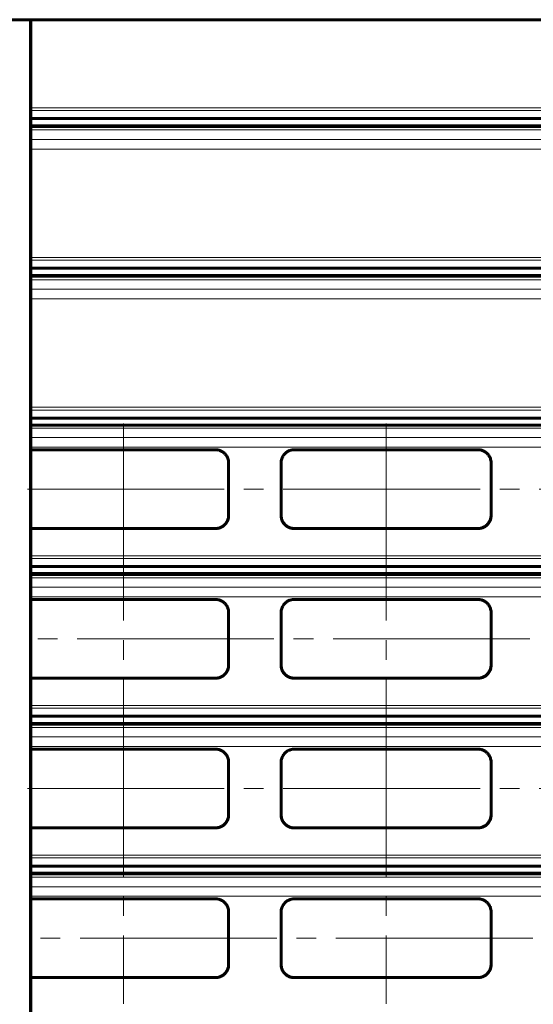
# Model space of a CAD drawing. Units: millimetres. Extents: x 0 to 841, y 0 to 594.
# Drawn here: x 91 to 130, y 409 to 484 of the extents above; entities that cross this region are included whole.
import ezdxf

# ---------------------------------------------------------------- set-up
doc = ezdxf.new("R2010")
doc.units = ezdxf.units.MM
for name, pattern in [('K5LT_AXLED', [19.5, 15, -1.5, 1.5, -1.5]), ('K5LT_BASIC', [0]), ('K5LT_THIN', [0])]:
    doc.linetypes.add(name, pattern=pattern)
doc.layers.add('Системный слой (1)', color=7, linetype='Continuous', true_color=0x909090)

# ---------------------------------------------------------------- blocks, each defined once
blk = doc.blocks.new('U18')
at = {"layer": 'Системный слой (1)', "color": 5, "linetype": 'K5LT_BASIC', "lineweight": 60, "true_color": 0x0000ff}
blk.add_line((91.428, 442.623), (246.433, 442.623), dxfattribs=at)
blk = doc.blocks.new('U19')
at = {"layer": 'Системный слой (1)', "color": 5, "linetype": 'K5LT_BASIC', "lineweight": 60, "true_color": 0x0000ff}
blk.add_line((91.428, 442.088), (246.436, 442.088), dxfattribs=at)
blk = doc.blocks.new('U60')
at = {"layer": 'Системный слой (1)', "color": 5, "linetype": 'K5LT_BASIC', "lineweight": 60, "true_color": 0x0000ff}
blk.add_line((91.428, 484.274), (91.428, 350.713), dxfattribs=at)
blk = doc.blocks.new('U66')
at = {"layer": 'Системный слой (1)', "color": 5, "linetype": 'K5LT_BASIC', "lineweight": 60, "true_color": 0x0000ff}
blk.add_line((91.428, 453.939), (246.412, 453.939), dxfattribs=at)
blk = doc.blocks.new('U67')
at = {"layer": 'Системный слой (1)', "color": 5, "linetype": 'K5LT_BASIC', "lineweight": 60, "true_color": 0x0000ff}
blk.add_line((91.428, 453.4), (246.411, 453.4), dxfattribs=at)
blk = doc.blocks.new('U107')
at = {"layer": 'Системный слой (1)', "color": 5, "linetype": 'K5LT_BASIC', "lineweight": 60, "true_color": 0x0000ff}
blk.add_line((91.428, 419.823), (246.616, 419.823), dxfattribs=at)
blk = doc.blocks.new('U108')
at = {"layer": 'Системный слой (1)', "color": 5, "linetype": 'K5LT_BASIC', "lineweight": 60, "true_color": 0x0000ff}
blk.add_line((91.428, 419.288), (246.623, 419.288), dxfattribs=at)
blk = doc.blocks.new('U151')
at = {"layer": 'Системный слой (1)', "color": 5, "linetype": 'K5LT_BASIC', "lineweight": 60, "true_color": 0x0000ff}
blk.add_line((91.428, 431.223), (246.503, 431.223), dxfattribs=at)
blk = doc.blocks.new('U152')
at = {"layer": 'Системный слой (1)', "color": 5, "linetype": 'K5LT_BASIC', "lineweight": 60, "true_color": 0x0000ff}
blk.add_line((91.428, 430.688), (246.508, 430.688), dxfattribs=at)
blk = doc.blocks.new('U188')
at = {"layer": 'Системный слой (1)', "color": 5, "linetype": 'K5LT_BASIC', "lineweight": 60, "true_color": 0x0000ff}
blk.add_line((91.428, 476.739), (111.477, 476.739), dxfattribs=at)
blk = doc.blocks.new('U189')
at = {"layer": 'Системный слой (1)', "color": 5, "linetype": 'K5LT_BASIC', "lineweight": 60, "true_color": 0x0000ff}
blk.add_line((91.428, 476.2), (111.477, 476.2), dxfattribs=at)
blk = doc.blocks.new('U190')
at = {"layer": 'Системный слой (1)', "color": 5, "linetype": 'K5LT_BASIC', "lineweight": 60, "true_color": 0x0000ff}
blk.add_line((91.428, 465.339), (246.439, 465.339), dxfattribs=at)
blk = doc.blocks.new('U191')
at = {"layer": 'Системный слой (1)', "color": 5, "linetype": 'K5LT_BASIC', "lineweight": 60, "true_color": 0x0000ff}
blk.add_line((91.428, 464.8), (246.436, 464.8), dxfattribs=at)
blk = doc.blocks.new('U196')
at = {"layer": 'Системный слой (1)', "color": 5, "linetype": 'K5LT_BASIC', "lineweight": 60, "true_color": 0x0000ff}
blk.add_line((111.477, 484.274), (79.428, 484.274), dxfattribs=at)
blk = doc.blocks.new('U271')
at = {"layer": 'Системный слой (1)', "color": 7, "linetype": 'K5LT_THIN', "lineweight": 18}
blk.add_line((91.428, 443.234), (246.43, 443.234), dxfattribs=at)
blk = doc.blocks.new('U272')
at = {"layer": 'Системный слой (1)', "color": 7, "linetype": 'K5LT_THIN', "lineweight": 18}
blk.add_line((91.428, 452.448), (246.412, 452.448), dxfattribs=at)
blk = doc.blocks.new('U273')
at = {"layer": 'Системный слой (1)', "color": 7, "linetype": 'K5LT_THIN', "lineweight": 18}
blk.add_line((91.428, 453.354), (246.411, 453.354), dxfattribs=at)
blk = doc.blocks.new('U274')
at = {"layer": 'Системный слой (1)', "color": 7, "linetype": 'K5LT_THIN', "lineweight": 18}
blk.add_line((91.428, 443.453), (246.43, 443.453), dxfattribs=at)
blk = doc.blocks.new('U275')
at = {"layer": 'Системный слой (1)', "color": 7, "linetype": 'K5LT_THIN', "lineweight": 18}
blk.add_line((91.428, 453.163), (246.411, 453.163), dxfattribs=at)
blk = doc.blocks.new('U276')
at = {"layer": 'Системный слой (1)', "color": 7, "linetype": 'K5LT_THIN', "lineweight": 18}
blk.add_line((91.428, 451.718), (246.414, 451.718), dxfattribs=at)
blk = doc.blocks.new('U295')
at = {"layer": 'Системный слой (1)', "color": 7, "linetype": 'K5LT_THIN', "lineweight": 18}
blk.add_line((91.328, 484.274), (91.328, 350.715), dxfattribs=at)
blk = doc.blocks.new('U321')
at = {"layer": 'Системный слой (1)', "color": 7, "linetype": 'K5LT_THIN', "lineweight": 18}
blk.add_line((91.428, 454.548), (246.413, 454.548), dxfattribs=at)
blk = doc.blocks.new('U322')
at = {"layer": 'Системный слой (1)', "color": 7, "linetype": 'K5LT_THIN', "lineweight": 18}
blk.add_line((91.428, 463.759), (246.43, 463.759), dxfattribs=at)
blk = doc.blocks.new('U323')
at = {"layer": 'Системный слой (1)', "color": 7, "linetype": 'K5LT_THIN', "lineweight": 18}
blk.add_line((91.428, 464.661), (246.435, 464.661), dxfattribs=at)
blk = doc.blocks.new('U324')
at = {"layer": 'Системный слой (1)', "color": 7, "linetype": 'K5LT_THIN', "lineweight": 18}
blk.add_line((91.428, 454.767), (246.413, 454.767), dxfattribs=at)
blk = doc.blocks.new('U325')
at = {"layer": 'Системный слой (1)', "color": 7, "linetype": 'K5LT_THIN', "lineweight": 18}
blk.add_line((91.428, 464.475), (246.434, 464.475), dxfattribs=at)
blk = doc.blocks.new('U326')
at = {"layer": 'Системный слой (1)', "color": 7, "linetype": 'K5LT_THIN', "lineweight": 18}
blk.add_line((91.428, 463.022), (246.428, 463.022), dxfattribs=at)
blk = doc.blocks.new('U327')
at = {"layer": 'Системный слой (1)', "color": 7, "linetype": 'K5LT_THIN', "lineweight": 18}
blk.add_line((91.428, 464.72), (246.435, 464.72), dxfattribs=at)
blk = doc.blocks.new('U332')
at = {"layer": 'Системный слой (1)', "color": 7, "linetype": 'K5LT_THIN', "lineweight": 18}
blk.add_line((91.428, 418.248), (246.636, 418.248), dxfattribs=at)
blk = doc.blocks.new('U333')
at = {"layer": 'Системный слой (1)', "color": 7, "linetype": 'K5LT_THIN', "lineweight": 18}
blk.add_line((91.428, 419.154), (246.625, 419.154), dxfattribs=at)
blk = doc.blocks.new('U335')
at = {"layer": 'Системный слой (1)', "color": 7, "linetype": 'K5LT_THIN', "lineweight": 18}
blk.add_line((91.428, 418.963), (246.627, 418.963), dxfattribs=at)
blk = doc.blocks.new('U336')
at = {"layer": 'Системный слой (1)', "color": 7, "linetype": 'K5LT_THIN', "lineweight": 18}
blk.add_line((91.428, 417.518), (246.645, 417.518), dxfattribs=at)
blk = doc.blocks.new('U337')
at = {"layer": 'Системный слой (1)', "color": 7, "linetype": 'K5LT_THIN', "lineweight": 18}
blk.add_line((91.428, 419.213), (246.624, 419.213), dxfattribs=at)
blk = doc.blocks.new('U344')
at = {"layer": 'Системный слой (1)', "color": 7, "linetype": 'K5LT_THIN', "lineweight": 18}
blk.add_line((91.428, 420.434), (246.609, 420.434), dxfattribs=at)
blk = doc.blocks.new('U345')
at = {"layer": 'Системный слой (1)', "color": 7, "linetype": 'K5LT_THIN', "lineweight": 18}
blk.add_line((91.428, 429.648), (246.518, 429.648), dxfattribs=at)
blk = doc.blocks.new('U346')
at = {"layer": 'Системный слой (1)', "color": 7, "linetype": 'K5LT_THIN', "lineweight": 18}
blk.add_line((91.428, 430.554), (246.51, 430.554), dxfattribs=at)
blk = doc.blocks.new('U347')
at = {"layer": 'Системный слой (1)', "color": 7, "linetype": 'K5LT_THIN', "lineweight": 18}
blk.add_line((91.428, 420.653), (246.606, 420.653), dxfattribs=at)
blk = doc.blocks.new('U348')
at = {"layer": 'Системный слой (1)', "color": 7, "linetype": 'K5LT_THIN', "lineweight": 18}
blk.add_line((91.428, 430.363), (246.511, 430.363), dxfattribs=at)
blk = doc.blocks.new('U349')
at = {"layer": 'Системный слой (1)', "color": 7, "linetype": 'K5LT_THIN', "lineweight": 18}
blk.add_line((91.428, 428.918), (246.524, 428.918), dxfattribs=at)
blk = doc.blocks.new('U350')
at = {"layer": 'Системный слой (1)', "color": 7, "linetype": 'K5LT_THIN', "lineweight": 18}
blk.add_line((91.428, 430.613), (246.509, 430.613), dxfattribs=at)
blk = doc.blocks.new('U377')
at = {"layer": 'Системный слой (1)', "color": 7, "linetype": 'K5LT_THIN', "lineweight": 18}
blk.add_line((91.428, 431.834), (246.498, 431.834), dxfattribs=at)
blk = doc.blocks.new('U378')
at = {"layer": 'Системный слой (1)', "color": 7, "linetype": 'K5LT_THIN', "lineweight": 18}
blk.add_line((91.428, 441.048), (246.442, 441.048), dxfattribs=at)
blk = doc.blocks.new('U379')
at = {"layer": 'Системный слой (1)', "color": 7, "linetype": 'K5LT_THIN', "lineweight": 18}
blk.add_line((91.428, 441.954), (246.437, 441.954), dxfattribs=at)
blk = doc.blocks.new('U380')
at = {"layer": 'Системный слой (1)', "color": 7, "linetype": 'K5LT_THIN', "lineweight": 18}
blk.add_line((91.428, 432.053), (246.496, 432.053), dxfattribs=at)
blk = doc.blocks.new('U381')
at = {"layer": 'Системный слой (1)', "color": 7, "linetype": 'K5LT_THIN', "lineweight": 18}
blk.add_line((91.428, 441.763), (246.438, 441.763), dxfattribs=at)
blk = doc.blocks.new('U382')
at = {"layer": 'Системный слой (1)', "color": 7, "linetype": 'K5LT_THIN', "lineweight": 18}
blk.add_line((91.428, 440.318), (246.446, 440.318), dxfattribs=at)
blk = doc.blocks.new('U383')
at = {"layer": 'Системный слой (1)', "color": 7, "linetype": 'K5LT_THIN', "lineweight": 18}
blk.add_line((91.428, 442.013), (246.437, 442.013), dxfattribs=at)
blk = doc.blocks.new('U384')
at = {"layer": 'Системный слой (1)', "color": 7, "linetype": 'K5LT_THIN', "lineweight": 18}
blk.add_line((91.428, 477.348), (111.477, 477.348), dxfattribs=at)
blk = doc.blocks.new('U385')
at = {"layer": 'Системный слой (1)', "color": 7, "linetype": 'K5LT_THIN', "lineweight": 18}
blk.add_line((91.428, 477.567), (111.477, 477.567), dxfattribs=at)
blk = doc.blocks.new('U386')
at = {"layer": 'Системный слой (1)', "color": 7, "linetype": 'K5LT_THIN', "lineweight": 18}
blk.add_line((91.428, 465.948), (246.442, 465.948), dxfattribs=at)
blk = doc.blocks.new('U387')
at = {"layer": 'Системный слой (1)', "color": 7, "linetype": 'K5LT_THIN', "lineweight": 18}
blk.add_line((91.428, 475.159), (111.477, 475.159), dxfattribs=at)
blk = doc.blocks.new('U388')
at = {"layer": 'Системный слой (1)', "color": 7, "linetype": 'K5LT_THIN', "lineweight": 18}
blk.add_line((91.428, 476.061), (111.477, 476.061), dxfattribs=at)
blk = doc.blocks.new('U389')
at = {"layer": 'Системный слой (1)', "color": 7, "linetype": 'K5LT_THIN', "lineweight": 18}
blk.add_line((91.428, 466.167), (246.443, 466.167), dxfattribs=at)
blk = doc.blocks.new('U390')
at = {"layer": 'Системный слой (1)', "color": 7, "linetype": 'K5LT_THIN', "lineweight": 18}
blk.add_line((91.428, 475.875), (111.477, 475.875), dxfattribs=at)
blk = doc.blocks.new('U391')
at = {"layer": 'Системный слой (1)', "color": 7, "linetype": 'K5LT_THIN', "lineweight": 18}
blk.add_line((91.428, 474.422), (111.477, 474.422), dxfattribs=at)
blk = doc.blocks.new('U392')
at = {"layer": 'Системный слой (1)', "color": 7, "linetype": 'K5LT_THIN', "lineweight": 18}
blk.add_line((91.428, 476.12), (111.477, 476.12), dxfattribs=at)
blk = doc.blocks.new('U601')
at = {"layer": 'Системный слой (1)', "color": 7, "linetype": 'K5LT_THIN', "lineweight": 18}
blk.add_line((111.477, 477.348), (246.517, 477.348), dxfattribs=at)
blk = doc.blocks.new('U604')
at = {"layer": 'Системный слой (1)', "color": 7, "linetype": 'K5LT_THIN', "lineweight": 18}
blk.add_line((111.477, 477.567), (246.519, 477.567), dxfattribs=at)
blk = doc.blocks.new('U605')
at = {"layer": 'Системный слой (1)', "color": 5, "linetype": 'K5LT_BASIC', "lineweight": 60, "true_color": 0x0000ff}
blk.add_line((111.477, 476.739), (246.512, 476.739), dxfattribs=at)
blk = doc.blocks.new('U609')
at = {"layer": 'Системный слой (1)', "color": 5, "linetype": 'K5LT_BASIC', "lineweight": 60, "true_color": 0x0000ff}
blk.add_line((111.477, 476.2), (246.507, 476.2), dxfattribs=at)
blk = doc.blocks.new('U610')
at = {"layer": 'Системный слой (1)', "color": 7, "linetype": 'K5LT_THIN', "lineweight": 18}
blk.add_line((111.477, 475.159), (246.498, 475.159), dxfattribs=at)
blk = doc.blocks.new('U611')
at = {"layer": 'Системный слой (1)', "color": 7, "linetype": 'K5LT_THIN', "lineweight": 18}
blk.add_line((111.477, 476.061), (246.506, 476.061), dxfattribs=at)
blk = doc.blocks.new('U612')
at = {"layer": 'Системный слой (1)', "color": 7, "linetype": 'K5LT_THIN', "lineweight": 18}
blk.add_line((111.477, 475.875), (246.504, 475.875), dxfattribs=at)
blk = doc.blocks.new('U613')
at = {"layer": 'Системный слой (1)', "color": 7, "linetype": 'K5LT_THIN', "lineweight": 18}
blk.add_line((111.477, 474.422), (246.491, 474.422), dxfattribs=at)
blk = doc.blocks.new('U614')
at = {"layer": 'Системный слой (1)', "color": 7, "linetype": 'K5LT_THIN', "lineweight": 18}
blk.add_line((111.477, 476.12), (246.506, 476.12), dxfattribs=at)
blk = doc.blocks.new('U617')
at = {"layer": 'Системный слой (1)', "color": 5, "linetype": 'K5LT_BASIC', "lineweight": 60, "true_color": 0x0000ff}
blk.add_line((246.581, 484.274), (111.477, 484.274), dxfattribs=at)
blk = doc.blocks.new('U620')
at = {"layer": 'Системный слой (1)', "color": 30, "linetype": 'K5LT_AXLED', "lineweight": 18, "true_color": 0xff8000}
blk.add_line((91.175, 448.527), (246.42, 448.527), dxfattribs=at)
blk = doc.blocks.new('U621')
at = {"layer": 'Системный слой (1)', "color": 30, "linetype": 'K5LT_AXLED', "lineweight": 18, "true_color": 0xff8000}
blk.add_line((246.464, 437.127), (91.175, 437.127), dxfattribs=at)
blk = doc.blocks.new('U622')
at = {"layer": 'Системный слой (1)', "color": 30, "linetype": 'K5LT_AXLED', "lineweight": 18, "true_color": 0xff8000}
blk.add_line((91.175, 425.727), (246.554, 425.727), dxfattribs=at)
blk = doc.blocks.new('U623')
at = {"layer": 'Системный слой (1)', "color": 30, "linetype": 'K5LT_AXLED', "lineweight": 18, "true_color": 0xff8000}
blk.add_line((246.684, 414.327), (91.175, 414.327), dxfattribs=at)

msp = doc.modelspace()

# ---------------------------------------------------------------- linework, layer by layer
at = {"layer": 'Системный слой (1)', "color": 30, "linetype": 'K5LT_AXLED', "lineweight": 18, "true_color": 0xff8000}
for p, q in [((98.5082, 453.5217), (98.5082, 409.3276)), ((118.5082, 453.5217), (118.5082, 409.3276))]:
    msp.add_line(p, q, dxfattribs=at)
at = {"layer": 'Системный слой (1)', "color": 5, "linetype": 'K5LT_BASIC', "lineweight": 60, "true_color": 0x0000ff}
for p, q in [((91.5082, 451.5217), (105.5082, 451.5217)), ((111.5082, 451.5217), (125.5082, 451.5217)), ((106.5082, 450.5266), (106.5082, 446.5273)), ((110.5082, 450.5266), (110.5082, 446.5273)), ((126.5082, 450.5266), (126.5082, 446.5273)), ((91.5082, 445.5276), (105.5082, 445.5276)), ((91.5082, 445.5229), (105.5082, 445.5229)), ((111.5082, 445.5276), (125.5082, 445.5276)), ((111.5082, 445.5229), (125.5082, 445.5229)), ((91.5082, 440.1217), (105.5082, 440.1217)), ((111.5082, 440.1217), (125.5082, 440.1217)), ((106.5082, 439.1266), (106.5082, 435.1273)), ((110.5082, 439.1266), (110.5082, 435.1273)), ((126.5082, 439.1266), (126.5082, 435.1273)), ((91.5082, 434.1276), (105.5082, 434.1276)), ((91.5082, 434.1229), (105.5082, 434.1229)), ((111.5082, 434.1276), (125.5082, 434.1276)), ((111.5082, 434.1229), (125.5082, 434.1229)), ((91.5082, 428.7217), (105.5082, 428.7217)), ((111.5082, 428.7217), (125.5082, 428.7217)), ((106.5082, 427.7266), (106.5082, 423.7273)), ((110.5082, 427.7266), (110.5082, 423.7273)), ((126.5082, 427.7266), (126.5082, 423.7273)), ((91.5082, 422.7276), (105.5082, 422.7276)), ((91.5082, 422.7229), (105.5082, 422.7229)), ((111.5082, 422.7276), (125.5082, 422.7276)), ((111.5082, 422.7229), (125.5082, 422.7229)), ((91.5082, 417.3217), (105.5082, 417.3217)), ((111.5082, 417.3217), (125.5082, 417.3217)), ((106.5082, 416.3266), (106.5082, 412.3273)), ((110.5082, 416.3266), (110.5082, 412.3273)), ((126.5082, 416.3266), (126.5082, 412.3273)), ((91.5082, 411.3276), (105.5082, 411.3276)), ((91.5082, 411.3229), (105.5082, 411.3229)), ((111.5082, 411.3276), (125.5082, 411.3276)), ((111.5082, 411.3229), (125.5082, 411.3229))]:
    msp.add_line(p, q, dxfattribs=at)
at = {"layer": 'Системный слой (1)', "color": 7, "linetype": 'K5LT_THIN', "lineweight": 18}
for p, q in [((91.5082, 445.5276), (91.5082, 445.5229)), ((105.5082, 445.5276), (105.5082, 445.5229)), ((111.5082, 445.5276), (111.5082, 445.5229)), ((125.5082, 445.5276), (125.5082, 445.5229)), ((91.5082, 434.1276), (91.5082, 434.1229)), ((105.5082, 434.1276), (105.5082, 434.1229)), ((111.5082, 434.1276), (111.5082, 434.1229)), ((125.5082, 434.1276), (125.5082, 434.1229)), ((91.5082, 422.7276), (91.5082, 422.7229)), ((105.5082, 422.7276), (105.5082, 422.7229)), ((111.5082, 422.7276), (111.5082, 422.7229)), ((125.5082, 422.7276), (125.5082, 422.7229)), ((91.5082, 411.3276), (91.5082, 411.3229)), ((105.5082, 411.3276), (105.5082, 411.3229)), ((111.5082, 411.3276), (111.5082, 411.3229)), ((125.5082, 411.3276), (125.5082, 411.3229))]:
    msp.add_line(p, q, dxfattribs=at)
at = {"layer": 'Системный слой (1)', "color": 5, "linetype": 'K5LT_BASIC', "lineweight": 60, "true_color": 0x0000ff}
for centre, radius, start, end in [((91.5082, 450.5159), 1.0059, 89.999943, 94.405812), ((91.5082, 446.5175), 0.9946, 265.277985, 270), ((91.5082, 446.5246), 0.997, 265.574077, 270), ((91.5082, 439.1159), 1.0059, 89.999943, 94.405812), ((91.5082, 435.1175), 0.9946, 265.277985, 270), ((91.5082, 435.1246), 0.997, 265.574077, 270), ((91.5082, 427.7159), 1.0059, 89.999943, 94.405812), ((91.5082, 423.7175), 0.9946, 265.277985, 270), ((91.5082, 423.7246), 0.997, 265.574077, 270), ((91.5082, 416.3159), 1.0059, 89.999943, 94.405812), ((91.5082, 412.3175), 0.9946, 265.277985, 270), ((91.5082, 412.3246), 0.997, 265.574077, 270)]:
    msp.add_arc(centre, radius, start, end, dxfattribs=at)
for points, knots in [([(106.5082, 450.5266), (106.5082, 450.5895), (106.4977, 450.6996), (106.4562, 450.8548), (106.3998, 450.9848), (106.3319, 451.0954), (106.2627, 451.1825), (106.1901, 451.2572), (106.1044, 451.3287), (106.005, 451.3932), (105.8951, 451.4469), (105.7928, 451.4825), (105.6976, 451.505), (105.6064, 451.5185), (105.5432, 451.5217), (105.5082, 451.5217)], [0, 0, 0, 0, 1.945852, 3.4171598, 4.9929264, 6.3505685, 7.4485863, 8.4363485, 9.5637581, 10.8708823, 12.037032, 13.2587839, 14.12046, 14.9557048, 16, 16, 16, 16]), ([(111.5082, 451.5217), (111.4772, 451.5217), (111.4346, 451.5198), (111.3743, 451.5131), (111.3291, 451.5061), (111.2749, 451.4948), (111.2171, 451.4794), (111.1343, 451.4514), (111.05, 451.4133), (110.9656, 451.364), (110.8996, 451.3177), (110.8182, 451.2503), (110.733, 451.1611), (110.6454, 451.0372), (110.5789, 450.9048), (110.53, 450.7527), (110.5108, 450.6268), (110.5082, 450.548), (110.5082, 450.5266)], [0, 0, 0, 0, 1.0722409, 1.4900467, 2.1565427, 2.7082952, 3.4721014, 4.279655, 5.8112736, 6.7862363, 7.80415, 8.7311666, 10.6354877, 12.3157123, 14.3168301, 16.1033518, 18.2120151, 19, 19, 19, 19]), ([(126.5082, 450.5266), (126.5082, 450.5895), (126.4977, 450.6996), (126.4562, 450.8548), (126.3998, 450.9848), (126.3319, 451.0954), (126.2627, 451.1825), (126.1901, 451.2572), (126.1044, 451.3287), (126.005, 451.3932), (125.8951, 451.4469), (125.7928, 451.4825), (125.6976, 451.505), (125.6064, 451.5185), (125.5432, 451.5217), (125.5082, 451.5217)], [0, 0, 0, 0, 1.945852, 3.4171598, 4.9929264, 6.3505685, 7.4485863, 8.4363485, 9.5637581, 10.8708823, 12.037032, 13.2587839, 14.12046, 14.9557048, 16, 16, 16, 16]), ([(105.5082, 445.5229), (105.5449, 445.5229), (105.5972, 445.5258), (105.6777, 445.5367), (105.7326, 445.5479), (105.8135, 445.5696), (105.8838, 445.5948), (105.9661, 445.6335), (106.0272, 445.6678), (106.1027, 445.7179), (106.1845, 445.7841), (106.2725, 445.8755), (106.3515, 445.9821), (106.414, 446.0954), (106.4608, 446.2138), (106.4978, 446.3551), (106.5082, 446.462), (106.5082, 446.5273)], [0, 0, 0, 0, 1.2437234, 1.7593439, 2.7221224, 3.1153234, 4.5725037, 5.2510738, 6.2046341, 6.9540098, 8.3482765, 9.8147133, 11.3298448, 12.936648, 14.3014173, 15.7460042, 18, 18, 18, 18]), ([(106.3965, 446.0701), (106.4174, 446.1108), (106.4455, 446.1758), (106.4793, 446.2844), (106.5021, 446.3964), (106.5082, 446.4854), (106.5082, 446.5313)], [0, 0, 0, 0, 2.0035455, 3.106583, 4.9989288, 7, 7, 7, 7]), ([(110.62, 446.0701), (110.5989, 446.1111), (110.5707, 446.1766), (110.5386, 446.2799), (110.5151, 446.3913), (110.5082, 446.4798), (110.5082, 446.5313)], [0, 0, 0, 0, 2.0202999, 3.1290942, 4.7515145, 7, 7, 7, 7]), ([(110.5082, 446.5273), (110.5082, 446.4855), (110.5137, 446.3989), (110.5403, 446.2613), (110.5887, 446.1231), (110.6577, 445.9933), (110.7384, 445.8819), (110.8098, 445.8067), (110.8796, 445.7452), (110.9359, 445.7024), (111.0028, 445.6599), (111.0553, 445.6313), (111.1102, 445.6054), (111.159, 445.5857), (111.2079, 445.569), (111.2485, 445.5571), (111.2818, 445.5489), (111.3079, 445.5432), (111.3275, 445.5394), (111.3466, 445.5361), (111.3696, 445.5325), (111.3974, 445.5289), (111.4226, 445.5265), (111.4475, 445.5247), (111.4721, 445.5234), (111.4954, 445.5229), (111.5082, 445.5229)], [0, 0, 0, 0, 2.164173, 4.488311, 7.2752427, 9.7764498, 12.1316712, 14.4149603, 15.1428313, 16.9294257, 18.0430403, 19.2097414, 20.0015273, 21.1486927, 21.8703449, 22.5595161, 23.2410862, 23.5827708, 23.9267611, 24.2814359, 24.6196637, 25.1917766, 25.8108614, 25.9614113, 26.4533219, 27, 27, 27, 27]), ([(125.5082, 445.5229), (125.5449, 445.5229), (125.5972, 445.5258), (125.6777, 445.5367), (125.7326, 445.5479), (125.8135, 445.5696), (125.8838, 445.5948), (125.9661, 445.6335), (126.0272, 445.6678), (126.1027, 445.7179), (126.1845, 445.7841), (126.2725, 445.8755), (126.3515, 445.9821), (126.414, 446.0954), (126.4608, 446.2138), (126.4978, 446.3551), (126.5082, 446.462), (126.5082, 446.5273)], [0, 0, 0, 0, 1.2437234, 1.7593439, 2.7221224, 3.1153234, 4.5725037, 5.2510738, 6.2046341, 6.9540098, 8.3482765, 9.8147133, 11.3298448, 12.936648, 14.3014173, 15.7460042, 18, 18, 18, 18]), ([(126.3965, 446.0701), (126.4174, 446.1108), (126.4455, 446.1758), (126.4793, 446.2844), (126.5021, 446.3964), (126.5082, 446.4854), (126.5082, 446.5313)], [0, 0, 0, 0, 2.0035455, 3.106583, 4.9989288, 7, 7, 7, 7]), ([(105.5082, 445.5276), (105.5275, 445.5276), (105.5599, 445.5286), (105.6066, 445.5322), (105.6487, 445.5372), (105.6824, 445.5428), (105.7166, 445.5495), (105.7478, 445.5566), (105.7919, 445.5685), (105.8401, 445.5839), (105.9044, 445.6087), (105.9568, 445.6336), (106.0238, 445.6701), (106.0831, 445.7081), (106.1646, 445.7719), (106.2398, 445.8435), (106.3137, 445.9329), (106.3638, 446.0095), (106.3889, 446.0555), (106.3965, 446.0701)], [0, 0, 0, 0, 0.9775166, 1.702415, 2.5440147, 3.3368462, 3.615571, 4.4706672, 5.0766483, 6.0778863, 7.1869931, 8.8237437, 9.2457125, 11.3623239, 12.666925, 14.9126829, 17.0688424, 19.0769871, 20, 20, 20, 20]), ([(110.62, 446.0701), (110.642, 446.0275), (110.6875, 445.9528), (110.765, 445.8566), (110.8397, 445.7826), (110.9232, 445.7148), (111.0161, 445.6547), (111.123, 445.6026), (111.2316, 445.5645), (111.346, 445.5385), (111.4389, 445.5288), (111.494, 445.5276), (111.5082, 445.5276)], [0, 0, 0, 0, 1.7456696, 3.1613275, 4.4410422, 5.5054583, 6.9940766, 8.3656597, 9.7142626, 11.0583523, 12.4957374, 13, 13, 13, 13]), ([(125.5082, 445.5276), (125.5275, 445.5276), (125.5599, 445.5286), (125.6066, 445.5322), (125.6487, 445.5372), (125.6824, 445.5428), (125.7166, 445.5495), (125.7478, 445.5566), (125.7919, 445.5685), (125.8401, 445.5839), (125.9044, 445.6087), (125.9568, 445.6336), (126.0238, 445.6701), (126.0831, 445.7081), (126.1646, 445.7719), (126.2398, 445.8435), (126.3137, 445.9329), (126.3638, 446.0095), (126.3889, 446.0555), (126.3965, 446.0701)], [0, 0, 0, 0, 0.9775166, 1.702415, 2.5440147, 3.3368462, 3.615571, 4.4706672, 5.0766483, 6.0778863, 7.1869931, 8.8237437, 9.2457125, 11.3623239, 12.666925, 14.9126829, 17.0688424, 19.0769871, 20, 20, 20, 20]), ([(106.5082, 439.1266), (106.5082, 439.1895), (106.4977, 439.2996), (106.4562, 439.4548), (106.3998, 439.5848), (106.3319, 439.6954), (106.2627, 439.7825), (106.1901, 439.8572), (106.1044, 439.9287), (106.005, 439.9932), (105.8951, 440.0469), (105.7928, 440.0825), (105.6976, 440.105), (105.6064, 440.1185), (105.5432, 440.1217), (105.5082, 440.1217)], [0, 0, 0, 0, 1.945852, 3.4171598, 4.9929264, 6.3505685, 7.4485863, 8.4363485, 9.5637581, 10.8708823, 12.037032, 13.2587839, 14.12046, 14.9557048, 16, 16, 16, 16]), ([(111.5082, 440.1217), (111.4772, 440.1217), (111.4346, 440.1198), (111.3743, 440.1131), (111.3291, 440.1061), (111.2749, 440.0948), (111.2171, 440.0794), (111.1343, 440.0514), (111.05, 440.0133), (110.9656, 439.964), (110.8996, 439.9177), (110.8182, 439.8503), (110.733, 439.7611), (110.6454, 439.6372), (110.5789, 439.5048), (110.53, 439.3527), (110.5108, 439.2268), (110.5082, 439.148), (110.5082, 439.1266)], [0, 0, 0, 0, 1.0722409, 1.4900467, 2.1565427, 2.7082952, 3.4721014, 4.279655, 5.8112736, 6.7862363, 7.80415, 8.7311666, 10.6354877, 12.3157123, 14.3168301, 16.1033518, 18.2120151, 19, 19, 19, 19]), ([(126.5082, 439.1266), (126.5082, 439.1895), (126.4977, 439.2996), (126.4562, 439.4548), (126.3998, 439.5848), (126.3319, 439.6954), (126.2627, 439.7825), (126.1901, 439.8572), (126.1044, 439.9287), (126.005, 439.9932), (125.8951, 440.0469), (125.7928, 440.0825), (125.6976, 440.105), (125.6064, 440.1185), (125.5432, 440.1217), (125.5082, 440.1217)], [0, 0, 0, 0, 1.945852, 3.4171598, 4.9929264, 6.3505685, 7.4485863, 8.4363485, 9.5637581, 10.8708823, 12.037032, 13.2587839, 14.12046, 14.9557048, 16, 16, 16, 16]), ([(105.5082, 434.1229), (105.5449, 434.1229), (105.5972, 434.1258), (105.6777, 434.1367), (105.7326, 434.1479), (105.8135, 434.1696), (105.8838, 434.1948), (105.9661, 434.2335), (106.0272, 434.2678), (106.1027, 434.3179), (106.1845, 434.3841), (106.2725, 434.4755), (106.3515, 434.5821), (106.414, 434.6954), (106.4608, 434.8138), (106.4978, 434.9551), (106.5082, 435.062), (106.5082, 435.1273)], [0, 0, 0, 0, 1.2437234, 1.7593439, 2.7221224, 3.1153234, 4.5725037, 5.2510738, 6.2046341, 6.9540098, 8.3482765, 9.8147133, 11.3298448, 12.936648, 14.3014173, 15.7460042, 18, 18, 18, 18]), ([(106.3965, 434.6701), (106.4174, 434.7108), (106.4455, 434.7758), (106.4793, 434.8844), (106.5021, 434.9964), (106.5082, 435.0854), (106.5082, 435.1313)], [0, 0, 0, 0, 2.0035455, 3.106583, 4.9989288, 7, 7, 7, 7]), ([(110.62, 434.6701), (110.5989, 434.7111), (110.5707, 434.7766), (110.5386, 434.8799), (110.5151, 434.9913), (110.5082, 435.0798), (110.5082, 435.1313)], [0, 0, 0, 0, 2.0202999, 3.1290942, 4.7515145, 7, 7, 7, 7]), ([(110.5082, 435.1273), (110.5082, 435.0855), (110.5137, 434.9989), (110.5403, 434.8613), (110.5887, 434.7231), (110.6577, 434.5933), (110.7384, 434.4819), (110.8098, 434.4067), (110.8796, 434.3452), (110.9359, 434.3024), (111.0028, 434.2599), (111.0553, 434.2313), (111.1102, 434.2054), (111.159, 434.1857), (111.2079, 434.169), (111.2485, 434.1571), (111.2818, 434.1489), (111.3079, 434.1432), (111.3275, 434.1394), (111.3466, 434.1361), (111.3696, 434.1325), (111.3974, 434.1289), (111.4226, 434.1265), (111.4475, 434.1247), (111.4721, 434.1234), (111.4954, 434.1229), (111.5082, 434.1229)], [0, 0, 0, 0, 2.164173, 4.488311, 7.2752427, 9.7764498, 12.1316712, 14.4149603, 15.1428313, 16.9294257, 18.0430403, 19.2097414, 20.0015273, 21.1486927, 21.8703449, 22.5595161, 23.2410862, 23.5827708, 23.9267611, 24.2814359, 24.6196637, 25.1917766, 25.8108614, 25.9614113, 26.4533219, 27, 27, 27, 27]), ([(125.5082, 434.1229), (125.5449, 434.1229), (125.5972, 434.1258), (125.6777, 434.1367), (125.7326, 434.1479), (125.8135, 434.1696), (125.8838, 434.1948), (125.9661, 434.2335), (126.0272, 434.2678), (126.1027, 434.3179), (126.1845, 434.3841), (126.2725, 434.4755), (126.3515, 434.5821), (126.414, 434.6954), (126.4608, 434.8138), (126.4978, 434.9551), (126.5082, 435.062), (126.5082, 435.1273)], [0, 0, 0, 0, 1.2437234, 1.7593439, 2.7221224, 3.1153234, 4.5725037, 5.2510738, 6.2046341, 6.9540098, 8.3482765, 9.8147133, 11.3298448, 12.936648, 14.3014173, 15.7460042, 18, 18, 18, 18]), ([(126.3965, 434.6701), (126.4174, 434.7108), (126.4455, 434.7758), (126.4793, 434.8844), (126.5021, 434.9964), (126.5082, 435.0854), (126.5082, 435.1313)], [0, 0, 0, 0, 2.0035455, 3.106583, 4.9989288, 7, 7, 7, 7]), ([(105.5082, 434.1276), (105.5275, 434.1276), (105.5599, 434.1286), (105.6066, 434.1322), (105.6487, 434.1372), (105.6824, 434.1428), (105.7166, 434.1495), (105.7478, 434.1566), (105.7919, 434.1685), (105.8401, 434.1839), (105.9044, 434.2087), (105.9568, 434.2336), (106.0238, 434.2701), (106.0831, 434.3081), (106.1646, 434.3719), (106.2398, 434.4435), (106.3137, 434.5329), (106.3638, 434.6095), (106.3889, 434.6555), (106.3965, 434.6701)], [0, 0, 0, 0, 0.9775166, 1.702415, 2.5440147, 3.3368462, 3.615571, 4.4706672, 5.0766483, 6.0778863, 7.1869931, 8.8237437, 9.2457125, 11.3623239, 12.666925, 14.9126829, 17.0688424, 19.0769871, 20, 20, 20, 20]), ([(110.62, 434.6701), (110.642, 434.6275), (110.6875, 434.5528), (110.765, 434.4566), (110.8397, 434.3826), (110.9232, 434.3148), (111.0161, 434.2547), (111.123, 434.2026), (111.2316, 434.1645), (111.346, 434.1385), (111.4389, 434.1288), (111.494, 434.1276), (111.5082, 434.1276)], [0, 0, 0, 0, 1.7456696, 3.1613275, 4.4410422, 5.5054583, 6.9940766, 8.3656597, 9.7142626, 11.0583523, 12.4957374, 13, 13, 13, 13]), ([(125.5082, 434.1276), (125.5275, 434.1276), (125.5599, 434.1286), (125.6066, 434.1322), (125.6487, 434.1372), (125.6824, 434.1428), (125.7166, 434.1495), (125.7478, 434.1566), (125.7919, 434.1685), (125.8401, 434.1839), (125.9044, 434.2087), (125.9568, 434.2336), (126.0238, 434.2701), (126.0831, 434.3081), (126.1646, 434.3719), (126.2398, 434.4435), (126.3137, 434.5329), (126.3638, 434.6095), (126.3889, 434.6555), (126.3965, 434.6701)], [0, 0, 0, 0, 0.9775166, 1.702415, 2.5440147, 3.3368462, 3.615571, 4.4706672, 5.0766483, 6.0778863, 7.1869931, 8.8237437, 9.2457125, 11.3623239, 12.666925, 14.9126829, 17.0688424, 19.0769871, 20, 20, 20, 20]), ([(106.5082, 427.7266), (106.5082, 427.7895), (106.4977, 427.8996), (106.4562, 428.0548), (106.3998, 428.1848), (106.3319, 428.2954), (106.2627, 428.3825), (106.1901, 428.4572), (106.1044, 428.5287), (106.005, 428.5932), (105.8951, 428.6469), (105.7928, 428.6825), (105.6976, 428.705), (105.6064, 428.7185), (105.5432, 428.7217), (105.5082, 428.7217)], [0, 0, 0, 0, 1.945852, 3.4171598, 4.9929264, 6.3505685, 7.4485863, 8.4363485, 9.5637581, 10.8708823, 12.037032, 13.2587839, 14.12046, 14.9557048, 16, 16, 16, 16]), ([(111.5082, 428.7217), (111.4772, 428.7217), (111.4346, 428.7198), (111.3743, 428.7131), (111.3291, 428.7061), (111.2749, 428.6948), (111.2171, 428.6794), (111.1343, 428.6514), (111.05, 428.6133), (110.9656, 428.564), (110.8996, 428.5177), (110.8182, 428.4503), (110.733, 428.3611), (110.6454, 428.2372), (110.5789, 428.1048), (110.53, 427.9527), (110.5108, 427.8268), (110.5082, 427.748), (110.5082, 427.7266)], [0, 0, 0, 0, 1.0722409, 1.4900467, 2.1565427, 2.7082952, 3.4721014, 4.279655, 5.8112736, 6.7862363, 7.80415, 8.7311666, 10.6354877, 12.3157123, 14.3168301, 16.1033518, 18.2120151, 19, 19, 19, 19]), ([(126.5082, 427.7266), (126.5082, 427.7895), (126.4977, 427.8996), (126.4562, 428.0548), (126.3998, 428.1848), (126.3319, 428.2954), (126.2627, 428.3825), (126.1901, 428.4572), (126.1044, 428.5287), (126.005, 428.5932), (125.8951, 428.6469), (125.7928, 428.6825), (125.6976, 428.705), (125.6064, 428.7185), (125.5432, 428.7217), (125.5082, 428.7217)], [0, 0, 0, 0, 1.945852, 3.4171598, 4.9929264, 6.3505685, 7.4485863, 8.4363485, 9.5637581, 10.8708823, 12.037032, 13.2587839, 14.12046, 14.9557048, 16, 16, 16, 16]), ([(105.5082, 422.7229), (105.5449, 422.7229), (105.5972, 422.7258), (105.6777, 422.7367), (105.7326, 422.7479), (105.8135, 422.7696), (105.8838, 422.7948), (105.9661, 422.8335), (106.0272, 422.8678), (106.1027, 422.9179), (106.1845, 422.9841), (106.2725, 423.0755), (106.3515, 423.1821), (106.414, 423.2954), (106.4608, 423.4138), (106.4978, 423.5551), (106.5082, 423.662), (106.5082, 423.7273)], [0, 0, 0, 0, 1.2437234, 1.7593439, 2.7221224, 3.1153234, 4.5725037, 5.2510738, 6.2046341, 6.9540098, 8.3482765, 9.8147133, 11.3298448, 12.936648, 14.3014173, 15.7460042, 18, 18, 18, 18]), ([(106.3965, 423.2701), (106.4174, 423.3108), (106.4455, 423.3758), (106.4793, 423.4844), (106.5021, 423.5964), (106.5082, 423.6854), (106.5082, 423.7313)], [0, 0, 0, 0, 2.0035455, 3.106583, 4.9989288, 7, 7, 7, 7]), ([(110.62, 423.2701), (110.5989, 423.3111), (110.5707, 423.3766), (110.5386, 423.4799), (110.5151, 423.5913), (110.5082, 423.6798), (110.5082, 423.7313)], [0, 0, 0, 0, 2.0202999, 3.1290942, 4.7515145, 7, 7, 7, 7]), ([(110.5082, 423.7273), (110.5082, 423.6855), (110.5137, 423.5989), (110.5403, 423.4613), (110.5887, 423.3231), (110.6577, 423.1933), (110.7384, 423.0819), (110.8098, 423.0067), (110.8796, 422.9452), (110.9359, 422.9024), (111.0028, 422.8599), (111.0553, 422.8313), (111.1102, 422.8054), (111.159, 422.7857), (111.2079, 422.769), (111.2485, 422.7571), (111.2818, 422.7489), (111.3079, 422.7432), (111.3275, 422.7394), (111.3466, 422.7361), (111.3696, 422.7325), (111.3974, 422.7289), (111.4226, 422.7265), (111.4475, 422.7247), (111.4721, 422.7234), (111.4954, 422.7229), (111.5082, 422.7229)], [0, 0, 0, 0, 2.164173, 4.488311, 7.2752427, 9.7764498, 12.1316712, 14.4149603, 15.1428313, 16.9294257, 18.0430403, 19.2097414, 20.0015273, 21.1486927, 21.8703449, 22.5595161, 23.2410862, 23.5827708, 23.9267611, 24.2814359, 24.6196637, 25.1917766, 25.8108614, 25.9614113, 26.4533219, 27, 27, 27, 27]), ([(125.5082, 422.7229), (125.5449, 422.7229), (125.5972, 422.7258), (125.6777, 422.7367), (125.7326, 422.7479), (125.8135, 422.7696), (125.8838, 422.7948), (125.9661, 422.8335), (126.0272, 422.8678), (126.1027, 422.9179), (126.1845, 422.9841), (126.2725, 423.0755), (126.3515, 423.1821), (126.414, 423.2954), (126.4608, 423.4138), (126.4978, 423.5551), (126.5082, 423.662), (126.5082, 423.7273)], [0, 0, 0, 0, 1.2437234, 1.7593439, 2.7221224, 3.1153234, 4.5725037, 5.2510738, 6.2046341, 6.9540098, 8.3482765, 9.8147133, 11.3298448, 12.936648, 14.3014173, 15.7460042, 18, 18, 18, 18]), ([(126.3965, 423.2701), (126.4174, 423.3108), (126.4455, 423.3758), (126.4793, 423.4844), (126.5021, 423.5964), (126.5082, 423.6854), (126.5082, 423.7313)], [0, 0, 0, 0, 2.0035455, 3.106583, 4.9989288, 7, 7, 7, 7]), ([(105.5082, 422.7276), (105.5275, 422.7276), (105.5599, 422.7286), (105.6066, 422.7322), (105.6487, 422.7372), (105.6824, 422.7428), (105.7166, 422.7495), (105.7478, 422.7566), (105.7919, 422.7685), (105.8401, 422.7839), (105.9044, 422.8087), (105.9568, 422.8336), (106.0238, 422.8701), (106.0831, 422.9081), (106.1646, 422.9719), (106.2398, 423.0435), (106.3137, 423.1329), (106.3638, 423.2095), (106.3889, 423.2555), (106.3965, 423.2701)], [0, 0, 0, 0, 0.9775166, 1.702415, 2.5440147, 3.3368462, 3.615571, 4.4706672, 5.0766483, 6.0778863, 7.1869931, 8.8237437, 9.2457125, 11.3623239, 12.666925, 14.9126829, 17.0688424, 19.0769871, 20, 20, 20, 20]), ([(110.62, 423.2701), (110.642, 423.2275), (110.6875, 423.1528), (110.765, 423.0566), (110.8397, 422.9826), (110.9232, 422.9148), (111.0161, 422.8547), (111.123, 422.8026), (111.2316, 422.7645), (111.346, 422.7385), (111.4389, 422.7288), (111.494, 422.7276), (111.5082, 422.7276)], [0, 0, 0, 0, 1.7456696, 3.1613275, 4.4410422, 5.5054583, 6.9940766, 8.3656597, 9.7142626, 11.0583523, 12.4957374, 13, 13, 13, 13]), ([(125.5082, 422.7276), (125.5275, 422.7276), (125.5599, 422.7286), (125.6066, 422.7322), (125.6487, 422.7372), (125.6824, 422.7428), (125.7166, 422.7495), (125.7478, 422.7566), (125.7919, 422.7685), (125.8401, 422.7839), (125.9044, 422.8087), (125.9568, 422.8336), (126.0238, 422.8701), (126.0831, 422.9081), (126.1646, 422.9719), (126.2398, 423.0435), (126.3137, 423.1329), (126.3638, 423.2095), (126.3889, 423.2555), (126.3965, 423.2701)], [0, 0, 0, 0, 0.9775166, 1.702415, 2.5440147, 3.3368462, 3.615571, 4.4706672, 5.0766483, 6.0778863, 7.1869931, 8.8237437, 9.2457125, 11.3623239, 12.666925, 14.9126829, 17.0688424, 19.0769871, 20, 20, 20, 20]), ([(106.5082, 416.3266), (106.5082, 416.3895), (106.4977, 416.4996), (106.4562, 416.6548), (106.3998, 416.7848), (106.3319, 416.8954), (106.2627, 416.9825), (106.1901, 417.0572), (106.1044, 417.1287), (106.005, 417.1932), (105.8951, 417.2469), (105.7928, 417.2825), (105.6976, 417.305), (105.6064, 417.3185), (105.5432, 417.3217), (105.5082, 417.3217)], [0, 0, 0, 0, 1.945852, 3.4171598, 4.9929264, 6.3505685, 7.4485863, 8.4363485, 9.5637581, 10.8708823, 12.037032, 13.2587839, 14.12046, 14.9557048, 16, 16, 16, 16]), ([(111.5082, 417.3217), (111.4772, 417.3217), (111.4346, 417.3198), (111.3743, 417.3131), (111.3291, 417.3061), (111.2749, 417.2948), (111.2171, 417.2794), (111.1343, 417.2514), (111.05, 417.2133), (110.9656, 417.164), (110.8996, 417.1177), (110.8182, 417.0503), (110.733, 416.9611), (110.6454, 416.8372), (110.5789, 416.7048), (110.53, 416.5527), (110.5108, 416.4268), (110.5082, 416.348), (110.5082, 416.3266)], [0, 0, 0, 0, 1.0722409, 1.4900467, 2.1565427, 2.7082952, 3.4721014, 4.279655, 5.8112736, 6.7862363, 7.80415, 8.7311666, 10.6354877, 12.3157123, 14.3168301, 16.1033518, 18.2120151, 19, 19, 19, 19]), ([(126.5082, 416.3266), (126.5082, 416.3895), (126.4977, 416.4996), (126.4562, 416.6548), (126.3998, 416.7848), (126.3319, 416.8954), (126.2627, 416.9825), (126.1901, 417.0572), (126.1044, 417.1287), (126.005, 417.1932), (125.8951, 417.2469), (125.7928, 417.2825), (125.6976, 417.305), (125.6064, 417.3185), (125.5432, 417.3217), (125.5082, 417.3217)], [0, 0, 0, 0, 1.945852, 3.4171598, 4.9929264, 6.3505685, 7.4485863, 8.4363485, 9.5637581, 10.8708823, 12.037032, 13.2587839, 14.12046, 14.9557048, 16, 16, 16, 16]), ([(105.5082, 411.3229), (105.5449, 411.3229), (105.5972, 411.3258), (105.6777, 411.3367), (105.7326, 411.3479), (105.8135, 411.3696), (105.8838, 411.3948), (105.9661, 411.4335), (106.0272, 411.4678), (106.1027, 411.5179), (106.1845, 411.5841), (106.2725, 411.6755), (106.3515, 411.7821), (106.414, 411.8954), (106.4608, 412.0138), (106.4978, 412.1551), (106.5082, 412.262), (106.5082, 412.3273)], [0, 0, 0, 0, 1.2437234, 1.7593439, 2.7221224, 3.1153234, 4.5725037, 5.2510738, 6.2046341, 6.9540098, 8.3482765, 9.8147133, 11.3298448, 12.936648, 14.3014173, 15.7460042, 18, 18, 18, 18]), ([(105.5082, 411.3276), (105.5275, 411.3276), (105.5599, 411.3286), (105.6066, 411.3322), (105.6487, 411.3372), (105.6824, 411.3428), (105.7166, 411.3495), (105.7478, 411.3566), (105.7919, 411.3685), (105.8401, 411.3839), (105.9044, 411.4087), (105.9568, 411.4336), (106.0238, 411.4701), (106.0831, 411.5081), (106.1646, 411.5719), (106.2398, 411.6435), (106.3137, 411.7329), (106.3638, 411.8095), (106.3889, 411.8555), (106.3965, 411.8701)], [0, 0, 0, 0, 0.9775166, 1.702415, 2.5440147, 3.3368462, 3.615571, 4.4706672, 5.0766483, 6.0778863, 7.1869931, 8.8237437, 9.2457125, 11.3623239, 12.666925, 14.9126829, 17.0688424, 19.0769871, 20, 20, 20, 20]), ([(106.3965, 411.8701), (106.4174, 411.9108), (106.4455, 411.9758), (106.4793, 412.0844), (106.5021, 412.1964), (106.5082, 412.2854), (106.5082, 412.3313)], [0, 0, 0, 0, 2.0035455, 3.106583, 4.9989288, 7, 7, 7, 7]), ([(110.62, 411.8701), (110.5989, 411.9111), (110.5707, 411.9766), (110.5386, 412.0799), (110.5151, 412.1913), (110.5082, 412.2798), (110.5082, 412.3313)], [0, 0, 0, 0, 2.0202999, 3.1290942, 4.7515145, 7, 7, 7, 7]), ([(110.5082, 412.3273), (110.5082, 412.2855), (110.5137, 412.1989), (110.5403, 412.0613), (110.5887, 411.9231), (110.6577, 411.7933), (110.7384, 411.6819), (110.8098, 411.6067), (110.8796, 411.5452), (110.9359, 411.5024), (111.0028, 411.4599), (111.0553, 411.4313), (111.1102, 411.4054), (111.159, 411.3857), (111.2079, 411.369), (111.2485, 411.3571), (111.2818, 411.3489), (111.3079, 411.3432), (111.3275, 411.3394), (111.3466, 411.3361), (111.3696, 411.3325), (111.3974, 411.3289), (111.4226, 411.3265), (111.4475, 411.3247), (111.4721, 411.3234), (111.4954, 411.3229), (111.5082, 411.3229)], [0, 0, 0, 0, 2.164173, 4.488311, 7.2752427, 9.7764498, 12.1316712, 14.4149603, 15.1428313, 16.9294257, 18.0430403, 19.2097414, 20.0015273, 21.1486927, 21.8703449, 22.5595161, 23.2410862, 23.5827708, 23.9267611, 24.2814359, 24.6196637, 25.1917766, 25.8108614, 25.9614113, 26.4533219, 27, 27, 27, 27]), ([(110.62, 411.8701), (110.642, 411.8275), (110.6875, 411.7528), (110.765, 411.6566), (110.8397, 411.5826), (110.9232, 411.5148), (111.0161, 411.4547), (111.123, 411.4026), (111.2316, 411.3645), (111.346, 411.3385), (111.4389, 411.3288), (111.494, 411.3276), (111.5082, 411.3276)], [0, 0, 0, 0, 1.7456696, 3.1613275, 4.4410422, 5.5054583, 6.9940766, 8.3656597, 9.7142626, 11.0583523, 12.4957374, 13, 13, 13, 13]), ([(125.5082, 411.3229), (125.5449, 411.3229), (125.5972, 411.3258), (125.6777, 411.3367), (125.7326, 411.3479), (125.8135, 411.3696), (125.8838, 411.3948), (125.9661, 411.4335), (126.0272, 411.4678), (126.1027, 411.5179), (126.1845, 411.5841), (126.2725, 411.6755), (126.3515, 411.7821), (126.414, 411.8954), (126.4608, 412.0138), (126.4978, 412.1551), (126.5082, 412.262), (126.5082, 412.3273)], [0, 0, 0, 0, 1.2437234, 1.7593439, 2.7221224, 3.1153234, 4.5725037, 5.2510738, 6.2046341, 6.9540098, 8.3482765, 9.8147133, 11.3298448, 12.936648, 14.3014173, 15.7460042, 18, 18, 18, 18]), ([(125.5082, 411.3276), (125.5275, 411.3276), (125.5599, 411.3286), (125.6066, 411.3322), (125.6487, 411.3372), (125.6824, 411.3428), (125.7166, 411.3495), (125.7478, 411.3566), (125.7919, 411.3685), (125.8401, 411.3839), (125.9044, 411.4087), (125.9568, 411.4336), (126.0238, 411.4701), (126.0831, 411.5081), (126.1646, 411.5719), (126.2398, 411.6435), (126.3137, 411.7329), (126.3638, 411.8095), (126.3889, 411.8555), (126.3965, 411.8701)], [0, 0, 0, 0, 0.9775166, 1.702415, 2.5440147, 3.3368462, 3.615571, 4.4706672, 5.0766483, 6.0778863, 7.1869931, 8.8237437, 9.2457125, 11.3623239, 12.666925, 14.9126829, 17.0688424, 19.0769871, 20, 20, 20, 20]), ([(126.3965, 411.8701), (126.4174, 411.9108), (126.4455, 411.9758), (126.4793, 412.0844), (126.5021, 412.1964), (126.5082, 412.2854), (126.5082, 412.3313)], [0, 0, 0, 0, 2.0035455, 3.106583, 4.9989288, 7, 7, 7, 7])]:
    msp.add_open_spline(points, degree=3, knots=knots, dxfattribs=at)

# ---------------------------------------------------------------- block references
at = {"layer": 'Системный слой (1)'}
for name in ['U196', 'U295', 'U60', 'U617', 'U385', 'U384', 'U604', 'U601', 'U188', 'U189', 'U605', 'U609', 'U392', 'U388', 'U390', 'U614', 'U611', 'U612', 'U387', 'U610', 'U391', 'U613', 'U389', 'U386', 'U190', 'U191', 'U327', 'U323', 'U325', 'U322', 'U326', 'U324', 'U321', 'U66', 'U67', 'U273', 'U275', 'U272', 'U276', 'U620', 'U274', 'U271', 'U18', 'U19', 'U383', 'U379', 'U381', 'U378', 'U382', 'U621', 'U380', 'U377', 'U151', 'U152', 'U350', 'U346', 'U348', 'U345', 'U349', 'U622', 'U347', 'U344', 'U107', 'U108', 'U337', 'U333', 'U335', 'U332', 'U336', 'U623']:
    msp.add_blockref(name, (0, 0), dxfattribs=at)

doc.saveas('drawing.dxf')
